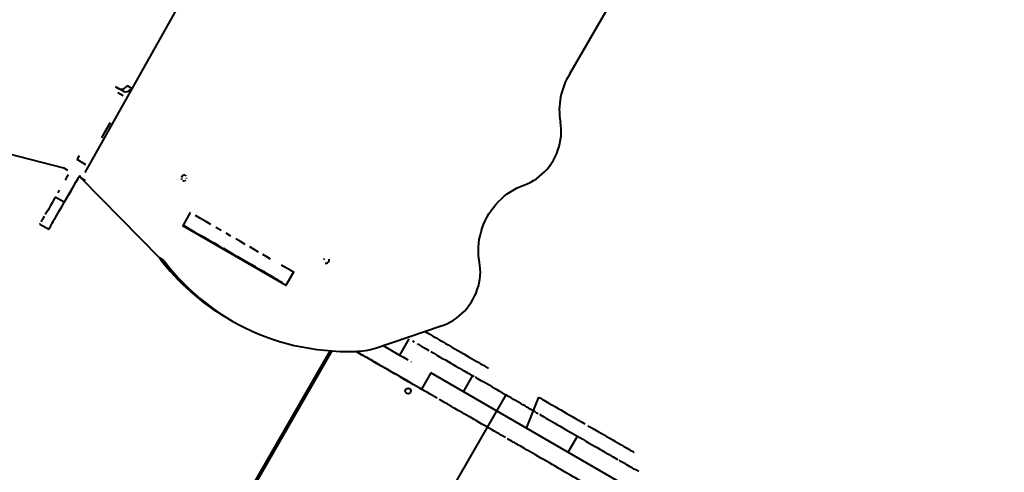
# Model space of a CAD drawing. Units: millimetres. Extents: x -2184 to 28832, y 1 to 31363.
# Drawn here: x 14812 to 16243, y 9519 to 10177 of the extents above; entities that cross this region are included whole.
import ezdxf

# ---------------------------------------------------------------- set-up
doc = ezdxf.new("R2010")
doc.units = ezdxf.units.MM
doc.layers.add('DIKOM', color=7, linetype='Continuous')
doc.styles.add('style1', font='arialbd_0.ttf', dxfattribs={"width": 0.8})
doc.dimstyles.new('1-50', dxfattribs={"dimtxt": 1400, "dimasz": 400, "dimexe": 100, "dimexo": 0, "dimgap": 400, "dimtad": 1, "dimtxsty": 'style1', "dimcen": 200, "dimclrd": 7, "dimclre": 7, "dimclrt": 7, "dimadec": 1, "dimazin": 2, "dimtfac": 1, "dimtmove": 0, "dimatfit": 2, "dimfxl": 0, "dimlwd": 25, "dimlwe": 18, "dimarcsym": 0})

# ---------------------------------------------------------------- blocks, each defined once
blk = doc.blocks.new('*D0')
at = {"layer": 'Defpoints', "color": 0, "linetype": 'Continuous', "transparency": 16777216}
for p in [(21893.8, 17115), (-1.2, 16915.5), (21893.8, 2292.9)]:
    blk.add_point(p, dxfattribs=at)
at = {"layer": 'DIKOM', "color": 7, "linetype": 'Continuous', "lineweight": 18, "transparency": 16777216}
for p, q in [((21893.8, 17115), (21893.8, 2192.9)), ((-1.2, 16915.5), (-1.2, 2192.9))]:
    blk.add_line(p, q, dxfattribs=at)
at = {"layer": 'DIKOM', "color": 7, "linetype": 'Continuous', "lineweight": 25, "transparency": 16777216}
blk.add_line((398.8, 2292.9), (21493.8, 2292.9), dxfattribs=at)
at = {"layer": 'DIKOM', "color": 7, "linetype": 'Continuous', "transparency": 16777216}
for points in [[(398.8, 2359.5), (398.8, 2226.2), (-1.2, 2292.9)], [(21493.8, 2359.5), (21493.8, 2226.2), (21893.8, 2292.9)]]:
    blk.add_solid(points, dxfattribs=at)
at = {"layer": 'DIKOM', "color": 7, "linetype": 'Continuous', "lineweight": 40, "transparency": 16777216, "insert": (10899.5, 3407.7), "char_height": 1400, "attachment_point": 5, "style": 'style1'}
blk.add_mtext('22400', dxfattribs=at)
blk = doc.blocks.new('*D1')
at = {"layer": 'Defpoints', "color": 0, "transparency": 16777216}
for p in [(24130.1, 17742), (-2183.6, 17198.3), (24130.1, 101.4)]:
    blk.add_point(p, dxfattribs=at)
at = {"layer": 'DIKOM', "color": 7, "lineweight": 18, "transparency": 16777216}
for p, q in [((24130.1, 17742), (24130.1, 1.4)), ((-2183.6, 17198.3), (-2183.6, 1.4))]:
    blk.add_line(p, q, dxfattribs=at)
at = {"layer": 'DIKOM', "color": 7, "lineweight": 25, "transparency": 16777216}
blk.add_line((-1783.6, 101.4), (23730.1, 101.4), dxfattribs=at)
at = {"layer": 'DIKOM', "color": 7, "transparency": 16777216}
for points in [[(-1783.6, 168), (-1783.6, 34.7), (-2183.6, 101.4)], [(23730.1, 168), (23730.1, 34.7), (24130.1, 101.4)]]:
    blk.add_solid(points, dxfattribs=at)
at = {"layer": 'DIKOM', "color": 7, "lineweight": 200, "transparency": 16777216, "insert": (10937.5, 1216.2), "char_height": 1400, "attachment_point": 5, "style": 'style1'}
blk.add_mtext('26300', dxfattribs=at)
blk = doc.blocks.new('*D2')
at = {"layer": 'Defpoints', "color": 0, "linetype": 'Continuous', "transparency": 16777216}
for p in [(9595.8, 23662.7), (26516.2, 23662.7), (15254.8, 5268.5)]:
    blk.add_point(p, dxfattribs=at)
at = {"layer": 'DIKOM', "color": 7, "linetype": 'Continuous', "lineweight": 18, "transparency": 16777216}
for p, q in [((9595.8, 23662.7), (26616.2, 23662.7)), ((15254.8, 5268.5), (26616.2, 5268.5))]:
    blk.add_line(p, q, dxfattribs=at)
at = {"layer": 'DIKOM', "color": 7, "linetype": 'Continuous', "lineweight": 25, "transparency": 16777216}
blk.add_line((26516.2, 5668.5), (26516.2, 23262.7), dxfattribs=at)
at = {"layer": 'DIKOM', "color": 7, "linetype": 'Continuous', "transparency": 16777216}
for points in [[(26449.5, 23262.7), (26582.8, 23262.7), (26516.2, 23662.7)], [(26449.5, 5668.5), (26582.8, 5668.5), (26516.2, 5268.5)]]:
    blk.add_solid(points, dxfattribs=at)
at = {"layer": 'DIKOM', "color": 7, "linetype": 'Continuous', "lineweight": 40, "transparency": 16777216, "insert": (25400.9, 14578.5), "char_height": 1400, "attachment_point": 5, "rotation": 90, "style": 'style1'}
blk.add_mtext('18400', dxfattribs=at)
blk = doc.blocks.new('*D3')
at = {"layer": 'Defpoints', "color": 0, "transparency": 16777216}
for p in [(8568.6, 25429.8), (15330.7, 3177.1), (28731.6, 3177.1)]:
    blk.add_point(p, dxfattribs=at)
at = {"layer": 'DIKOM', "color": 7, "lineweight": 18, "transparency": 16777216}
for p, q in [((8568.6, 25429.8), (28831.6, 25429.8)), ((15330.7, 3177.1), (28831.6, 3177.1))]:
    blk.add_line(p, q, dxfattribs=at)
at = {"layer": 'DIKOM', "color": 7, "lineweight": 25, "transparency": 16777216}
blk.add_line((28731.6, 25029.8), (28731.6, 3577.1), dxfattribs=at)
at = {"layer": 'DIKOM', "color": 7, "transparency": 16777216}
for points in [[(28664.9, 25029.8), (28798.3, 25029.8), (28731.6, 25429.8)], [(28664.9, 3577.1), (28798.3, 3577.1), (28731.6, 3177.1)]]:
    blk.add_solid(points, dxfattribs=at)
at = {"layer": 'DIKOM', "color": 7, "lineweight": 200, "transparency": 16777216, "insert": (27616.8, 14609.1), "char_height": 1400, "attachment_point": 5, "rotation": 90, "style": 'style1'}
blk.add_mtext('22300', dxfattribs=at)

msp = doc.modelspace()

# ---------------------------------------------------------------- linework, layer by layer
at = {"layer": 'DIKOM', "color": 7, "linetype": 'Continuous', "lineweight": 40}
for p, q in [((15810.549, 11568.016), (14906.775, 9954.58)), ((15611.26, 10097.959), (16010.992, 10790.315)), ((14951.157, 10079.506), (14955.656, 10076.908)), ((14962.152, 10073.157), (14951.157, 10079.506)), ((14968.156, 10081.239), (14974.561, 10077.54)), ((14962.441, 10065.993), (14954.623, 10070.507)), ((14718.121, 10001.944), (14875.366, 9961.489)), ((14908.24, 9966.141), (14895.249, 9973.641)), ((14881.862, 9957.738), (14875.366, 9961.489)), ((14907.655, 9942.847), (14901.161, 9946.596)), ((14901.161, 9946.596), (15014.836, 9830.635)), ((14876.659, 9911.443), (14863.668, 9918.943)), ((15059.716, 9896.484), (15049.216, 9878.297)), ((15059.154, 9896.809), (15059.716, 9896.484)), ((14841.147, 9879.918), (14854.137, 9872.418)), ((15048.279, 9877.973), (15199.41, 9790.71)), ((15048.654, 9878.622), (15049.216, 9878.297)), ((15021.33, 9826.886), (15014.836, 9830.635)), ((15209.723, 9809.871), (15199.223, 9791.684)), ((15204.166, 9813.944), (15210.66, 9810.195)), ((15113.825, 9743.071), (15120.319, 9739.322)), ((15328.855, 9699.418), (15424.361, 9732.066)), ((15340.191, 9703.293), (15363.945, 9689.577)), ((15377.445, 9712.96), (15363.945, 9689.577)), ((14976.309, 9198.617), (15263.257, 9695.628)), ((15265.497, 9695.466), (14978.058, 9197.607)), ((15308.287, 9690.509), (15300.88, 9694.785)), ((15317.313, 9685.301), (15317.314, 9685.299)), ((15317.314, 9685.3), (15317.314, 9685.299)), ((15409.21, 9663.438), (15395.71, 9640.055)), ((16013.772, 9314.355), (15409.21, 9663.438)), ((15469.889, 9659.561), (15456.397, 9636.192)), ((15379.662, 9649.308), (15374.466, 9652.308)), ((15518.383, 9631.567), (15168.383, 9025.349)), ((15513.187, 9634.567), (15518.383, 9631.567)), ((15436.833, 9616.286), (15436.824, 9616.301)), ((15548.193, 9583.187), (15566.151, 9628.206)), ((15561.688, 9606.561), (15561.703, 9606.537)), ((15486.2, 9587.78), (15483.602, 9589.28)), ((15532.961, 9560.787), (15532.962, 9560.786)), ((15532.962, 9560.786), (15532.962, 9560.786)), ((15608.841, 9548.168), (15622.329, 9571.529)), ((15622.329, 9571.529), (15625.793, 9569.529)), ((15595.311, 9524.794), (15590.115, 9527.794))]:
    msp.add_line(p, q, dxfattribs=at)
at = {"layer": 'DIKOM', "color": 7, "linetype": 'Continuous', "lineweight": 40, "flags": 128}
for points in [[(14955.656, 10076.908), (14957.216, 10076.23), (14958.907, 10075.91), (14960.666, 10075.962), (14962.424, 10076.383), (14964.114, 10077.157), (14965.672, 10078.254), (14967.037, 10079.632), (14968.156, 10081.239)], [(14943.274, 10026.812), (14940.448, 10021.918), (14937.111, 10016.139), (14933.845, 10010.482), (14930.658, 10004.963)], [(15544.662, 9936.495), (15549.34, 9938.314), (15553.926, 9940.473), (15558.398, 9942.96), (15562.731, 9945.764), (15566.906, 9948.868), (15570.899, 9952.259), (15574.692, 9955.918), (15578.265, 9959.828), (15581.599, 9963.968), (15584.679, 9968.317), (15587.488, 9972.854), (15590.012, 9977.555), (15592.239, 9982.397), (15594.156, 9987.355), (15595.755, 9992.404), (15597.028, 9997.519), (15597.967, 10002.673), (15598.568, 10007.84), (15598.828, 10012.995), (15598.746, 10018.111), (15598.323, 10023.162), (15597.559, 10028.123)], [(14895.984, 9974.914), (14895.896, 9974.761), (14895.807, 9974.607), (14895.716, 9974.45), (14895.625, 9974.292), (14895.533, 9974.132), (14895.439, 9973.97), (14895.345, 9973.807), (14895.249, 9973.641)], [(14898.256, 9978.848), (14895.984, 9974.914)], [(14869.889, 9899.685), (14873.508, 9905.953), (14877.057, 9912.098), (14880.531, 9918.115), (14883.93, 9924.001), (14887.252, 9929.752), (14890.493, 9935.365), (14893.652, 9940.835), (14896.727, 9946.16)], [(14882.281, 9951.183), (14880.141, 9947.476), (14877.978, 9943.73)], [(14896.727, 9946.16), (14897.467, 9947.441), (14898.328, 9948.931), (14899.097, 9950.264)], [(15046.749, 9946.258), (15046.891, 9945.084), (15047.343, 9944.041)], [(15052.423, 9950.758), (15051.345, 9950.973), (15050.217, 9950.843), (15049.128, 9950.379), (15048.168, 9949.617), (15047.415, 9948.621), (15046.929, 9947.47)], [(15047.074, 9947.908), (15047.521, 9948.559), (15047.861, 9949.271)], [(15054.087, 9949.39), (15053.362, 9950.216)], [(15054.501, 9945.961), (15054.681, 9947.173)], [(15049.007, 9942.673), (15050.085, 9942.458), (15051.213, 9942.588)], [(15052.302, 9943.052), (15053.262, 9943.814)], [(15480.06, 9824.601), (15479.218, 9829.926), (15478.698, 9835.339), (15478.5, 9840.82), (15478.625, 9846.345), (15479.074, 9851.895), (15479.845, 9857.447), (15480.934, 9862.979), (15482.337, 9868.469), (15484.049, 9873.897), (15486.062, 9879.241), (15488.37, 9884.479), (15490.963, 9889.592), (15493.831, 9894.559), (15496.962, 9899.361), (15500.345, 9903.979), (15503.965, 9908.394), (15507.81, 9912.59), (15511.864, 9916.551), (15516.11, 9920.26), (15520.533, 9923.703), (15525.114, 9926.866), (15529.836, 9929.738), (15534.681, 9932.306), (15539.63, 9934.562), (15544.662, 9936.495)], [(14863.668, 9918.943), (14861.231, 9914.72), (14858.894, 9910.673), (14856.669, 9906.818), (14854.564, 9903.171), (14852.587, 9899.746), (14850.746, 9896.557), (14849.05, 9893.617)], [(14869.454, 9928.965), (14867.44, 9925.477)], [(14886.647, 9928.744), (14884.522, 9925.064), (14882.444, 9921.465)], [(14847.503, 9890.938), (14846.114, 9888.53), (14844.887, 9886.404), (14843.828, 9884.568), (14842.94, 9883.029)], [(14855.93, 9875.529), (14855.217, 9874.293), (14854.683, 9873.366), (14854.328, 9872.751), (14854.156, 9872.45), (14854.165, 9872.466), (14854.357, 9872.797), (14854.731, 9873.442), (14855.284, 9874.4), (14856.016, 9875.665), (14856.922, 9877.234), (14857.999, 9879.099), (14859.244, 9881.253), (14860.65, 9883.687), (14862.212, 9886.392), (14863.924, 9889.357), (14865.78, 9892.57), (14867.77, 9896.017), (14869.889, 9899.685)], [(15089.75, 9879.144), (15082.294, 9883.449), (15074.793, 9887.779), (15067.263, 9892.127)], [(14841.692, 9880.866), (14841.338, 9880.251), (14841.165, 9879.95), (14841.147, 9879.918)], [(15048.65, 9878.616), (15056.696, 9873.97), (15066.586, 9868.26), (15076.308, 9862.647), (15085.855, 9857.134), (15095.22, 9851.727), (15104.396, 9846.428), (15113.378, 9841.241), (15122.159, 9836.171), (15130.733, 9831.221), (15139.094, 9826.393), (15147.235, 9821.692), (15155.151, 9817.121), (15162.837, 9812.683), (15170.286, 9808.381), (15177.495, 9804.219), (15184.457, 9800.198)], [(15056.763, 9873.941), (15049.216, 9878.297)], [(15104.477, 9870.641), (15097.149, 9874.872)], [(15086.649, 9856.685), (15079.25, 9860.957)], [(15118.862, 9862.335), (15111.719, 9866.46)], [(15101.219, 9848.273), (15093.977, 9852.455)], [(15139.569, 9850.38), (15132.8, 9854.288), (15125.894, 9858.275)], [(15158.922, 9839.205), (15152.642, 9842.831), (15146.187, 9846.558)], [(15115.394, 9840.089), (15108.362, 9844.149)], [(15135.687, 9828.372), (15129.069, 9832.193)], [(15176.599, 9828.998), (15170.912, 9832.282), (15165.016, 9835.686)], [(15021.33, 9826.886), (15028.201, 9818.137), (15035.331, 9809.637), (15042.713, 9801.395), (15050.343, 9793.416), (15058.212, 9785.707), (15066.315, 9778.275), (15074.645, 9771.126), (15083.196, 9764.266), (15091.959, 9757.7), (15100.927, 9751.435), (15110.094, 9745.475), (15119.452, 9739.825), (15128.992, 9734.49), (15138.707, 9729.474), (15148.589, 9724.782), (15158.629, 9720.417), (15168.819, 9716.384), (15179.151, 9712.684), (15189.616, 9709.323), (15200.205, 9706.302), (15210.91, 9703.623), (15221.722, 9701.29), (15232.631, 9699.303), (15243.629, 9697.666), (15254.706, 9696.378), (15265.853, 9695.441), (15277.061, 9694.856), (15288.321, 9694.624), (15299.623, 9694.744)], [(15154.516, 9817.5), (15148.422, 9821.018), (15142.142, 9824.645)], [(15209.723, 9809.871), (15205.77, 9812.153), (15201.544, 9814.594), (15197.052, 9817.188), (15192.302, 9819.93)], [(15254.083, 9828.382), (15254.53, 9829.032), (15254.87, 9829.745)], [(15256.016, 9823.146), (15257.094, 9822.932), (15258.222, 9823.062), (15259.311, 9823.526), (15260.271, 9824.287), (15261.024, 9825.284), (15261.51, 9826.434), (15261.69, 9827.646), (15261.548, 9828.821)], [(15424.361, 9732.066), (15428.998, 9733.648), (15433.561, 9735.564), (15438.027, 9737.803), (15442.375, 9740.355), (15446.582, 9743.207), (15450.629, 9746.345), (15454.496, 9749.754), (15458.164, 9753.418), (15461.615, 9757.318), (15464.832, 9761.435), (15467.799, 9765.75), (15470.502, 9770.241), (15472.928, 9774.886), (15475.065, 9779.662), (15476.902, 9784.547), (15478.43, 9789.516), (15479.643, 9794.545), (15480.533, 9799.61), (15481.097, 9804.686), (15481.333, 9809.747), (15481.238, 9814.77), (15480.813, 9819.729), (15480.06, 9824.601)], [(15181.802, 9801.744), (15176.804, 9804.63), (15171.566, 9807.655), (15166.099, 9810.812)], [(15184.457, 9800.198), (15187.727, 9798.31), (15190.684, 9796.602), (15193.286, 9795.099)], [(15400.451, 9723.892), (15403.387, 9722.198), (15407.852, 9719.62), (15412.389, 9717), (15416.978, 9714.351), (15421.598, 9711.684), (15426.228, 9709.01), (15430.848, 9706.343), (15435.437, 9703.694), (15439.974, 9701.074), (15444.44, 9698.496), (15448.814, 9695.97), (15453.077, 9693.509), (15457.209, 9691.123), (15461.193, 9688.822), (15465.011, 9686.618), (15468.645, 9684.52), (15472.079, 9682.537), (15475.298, 9680.678), (15478.288, 9678.952), (15481.034, 9677.366), (15483.526, 9675.927), (15485.751, 9674.642), (15487.701, 9673.516), (15489.365, 9672.554), (15490.737, 9671.762), (15491.811, 9671.142), (15492.581, 9670.696), (15493.045, 9670.428), (15493.2, 9670.338)], [(15343.635, 9701.301), (15340.186, 9703.292)], [(15385.69, 9708.198), (15383.21, 9709.631)], [(15394.922, 9702.865), (15394.836, 9702.915), (15394.447, 9703.14), (15393.746, 9703.545), (15392.736, 9704.129), (15391.42, 9704.889), (15389.803, 9705.823)], [(15394.91, 9702.845), (15398.047, 9701.034), (15402.35, 9698.55), (15406.674, 9696.053)], [(15300.899, 9694.785), (15300.991, 9694.733), (15300.9, 9694.785)], [(15300.919, 9694.786), (15300.945, 9694.771), (15308.317, 9690.515), (15315.648, 9686.282), (15322.925, 9682.081), (15330.135, 9677.918), (15337.264, 9673.802), (15344.299, 9669.74), (15351.228, 9665.739), (15358.038, 9661.808)], [(15317.314, 9685.299), (15317.164, 9685.385), (15316.716, 9685.643), (15315.975, 9686.071), (15314.95, 9686.663), (15313.652, 9687.412), (15312.097, 9688.31), (15310.301, 9689.346), (15308.287, 9690.509)], [(15363.945, 9689.577), (15366.958, 9687.837), (15369.71, 9686.248), (15372.19, 9684.815), (15374.391, 9683.545), (15376.303, 9682.44)], [(15409.272, 9694.553), (15413.597, 9692.056), (15417.9, 9689.572), (15422.158, 9687.113), (15426.351, 9684.692), (15430.457, 9682.322), (15434.455, 9680.014), (15438.325, 9677.78), (15442.046, 9675.632), (15445.601, 9673.58), (15448.97, 9671.635), (15452.137, 9669.806), (15455.086, 9668.104), (15457.801, 9666.537), (15460.269, 9665.112), (15462.477, 9663.838), (15464.413, 9662.72), (15466.069, 9661.764), (15467.435, 9660.976), (15468.505, 9660.359), (15469.273, 9659.915), (15469.736, 9659.649), (15469.889, 9659.561)], [(15374.466, 9652.308), (15370.195, 9654.774), (15365.947, 9657.226), (15361.747, 9659.651), (15357.619, 9662.034), (15353.584, 9664.364), (15349.667, 9666.625), (15345.888, 9668.807), (15342.269, 9670.896), (15338.83, 9672.881), (15335.59, 9674.752), (15332.568, 9676.496), (15329.78, 9678.106), (15327.242, 9679.571), (15324.968, 9680.883), (15322.971, 9682.036), (15321.262, 9683.022), (15319.851, 9683.837), (15318.745, 9684.475), (15317.95, 9684.933), (15317.472, 9685.209), (15317.313, 9685.301)], [(15332.754, 9676.403), (15332.6, 9676.492), (15332.152, 9676.751), (15331.45, 9677.156), (15330.555, 9677.673), (15329.549, 9678.254), (15328.519, 9678.848), (15327.558, 9679.403), (15326.75, 9679.869), (15326.169, 9680.205), (15325.865, 9680.381), (15325.865, 9680.381), (15326.169, 9680.205), (15326.751, 9679.869), (15327.558, 9679.403), (15328.519, 9678.848), (15329.549, 9678.253), (15330.556, 9677.672), (15331.45, 9677.156), (15332.152, 9676.75), (15332.6, 9676.492), (15332.754, 9676.403)], [(15380.246, 9680.162), (15380.742, 9679.876)], [(15472.499, 9658.055), (15471.364, 9658.711), (15470.546, 9659.182), (15470.054, 9659.467), (15469.889, 9659.561)], [(15364.716, 9657.952), (15371.249, 9654.179), (15377.627, 9650.497)], [(15418.54, 9626.86), (15415.3, 9628.731), (15411.861, 9630.717), (15408.242, 9632.807), (15404.462, 9634.989), (15400.544, 9637.251), (15396.51, 9639.581), (15392.381, 9641.964), (15388.181, 9644.389), (15383.934, 9646.842), (15379.662, 9649.308)], [(15513.187, 9634.567), (15509.413, 9636.745), (15505.668, 9638.908), (15501.98, 9641.037), (15498.377, 9643.117), (15494.888, 9645.132), (15491.537, 9647.066), (15488.351, 9648.905), (15485.354, 9650.635), (15482.569, 9652.243), (15480.018, 9653.716), (15477.718, 9655.043), (15475.689, 9656.215), (15473.945, 9657.221)], [(15561.688, 9606.561), (15561.523, 9606.657), (15561.029, 9606.942), (15560.212, 9607.415), (15559.075, 9608.071), (15557.629, 9608.906), (15555.885, 9609.913), (15553.855, 9611.086), (15551.555, 9612.414), (15549.003, 9613.887), (15546.218, 9615.496), (15543.22, 9617.226), (15540.034, 9619.066), (15536.684, 9621.001), (15533.193, 9623.016), (15529.591, 9625.096), (15525.903, 9627.225), (15522.157, 9629.388), (15518.383, 9631.567)], [(15436.824, 9616.301), (15436.664, 9616.394), (15436.185, 9616.67), (15435.39, 9617.13), (15434.283, 9617.769), (15432.871, 9618.584), (15431.162, 9619.572), (15429.164, 9620.725), (15426.89, 9622.039), (15424.351, 9623.505), (15421.563, 9625.115)], [(15483.602, 9589.28), (15479.74, 9591.51), (15475.905, 9593.724), (15472.122, 9595.908), (15468.417, 9598.047), (15464.816, 9600.126), (15461.344, 9602.131), (15458.023, 9604.049), (15454.877, 9605.865), (15451.928, 9607.568), (15449.194, 9609.146), (15446.696, 9610.589), (15444.45, 9611.886), (15442.471, 9613.029), (15440.773, 9614.009), (15439.368, 9614.821), (15438.265, 9615.458), (15437.471, 9615.917), (15436.993, 9616.193), (15436.833, 9616.286)], [(15566.151, 9628.206), (15566.305, 9628.117), (15566.768, 9627.85), (15567.538, 9627.406), (15568.611, 9626.787), (15569.983, 9625.996), (15571.646, 9625.035), (15573.595, 9623.911), (15575.82, 9622.626), (15578.311, 9621.189), (15581.057, 9619.603), (15584.046, 9617.878), (15587.265, 9616.02), (15590.699, 9614.038), (15594.332, 9611.94), (15598.149, 9609.737), (15602.133, 9607.437), (15606.265, 9605.051), (15610.528, 9602.59), (15614.901, 9600.065), (15619.367, 9597.487), (15623.904, 9594.868), (15628.493, 9592.218), (15633.113, 9589.551)], [(15561.703, 9606.537), (15561.857, 9606.447), (15562.32, 9606.18), (15563.089, 9605.735), (15564.159, 9605.117), (15565.526, 9604.328)], [(15567.183, 9603.371), (15569.12, 9602.252), (15571.329, 9600.977), (15573.797, 9599.551), (15576.512, 9597.983), (15579.461, 9596.28), (15582.629, 9594.451), (15585.999, 9592.506), (15589.554, 9590.453), (15593.275, 9588.304), (15597.145, 9586.07), (15601.143, 9583.761), (15605.25, 9581.39), (15609.443, 9578.969), (15613.701, 9576.511), (15618.004, 9574.026), (15622.329, 9571.529)], [(15486.248, 9587.763), (15485.667, 9588.098), (15485.362, 9588.274), (15485.362, 9588.274), (15485.667, 9588.098), (15486.249, 9587.762)], [(15517.872, 9569.495), (15514.923, 9571.197), (15511.778, 9573.013), (15508.457, 9574.93), (15504.985, 9576.935), (15501.385, 9579.013), (15497.68, 9581.152), (15493.897, 9583.336), (15490.062, 9585.55), (15486.2, 9587.78)], [(15637.743, 9586.878), (15642.363, 9584.211), (15646.951, 9581.561), (15651.489, 9578.942), (15655.955, 9576.363), (15660.329, 9573.838), (15664.591, 9571.376), (15668.724, 9568.99), (15672.708, 9566.69), (15676.525, 9564.486), (15680.159, 9562.387), (15683.594, 9560.405), (15686.813, 9558.546), (15689.802, 9556.819), (15692.549, 9555.233), (15695.041, 9553.794), (15697.266, 9552.509), (15699.215, 9551.383), (15700.88, 9550.422), (15702.252, 9549.63), (15703.326, 9549.009), (15704.096, 9548.564), (15704.56, 9548.296), (15704.715, 9548.206)], [(15488.178, 9586.642), (15488.331, 9586.553), (15488.177, 9586.642)], [(15491.65, 9584.644), (15492.098, 9584.385)], [(15532.962, 9560.786), (15532.802, 9560.878), (15532.325, 9561.153), (15531.532, 9561.611), (15530.429, 9562.247), (15529.024, 9563.058), (15527.327, 9564.037), (15525.349, 9565.179), (15523.103, 9566.475), (15520.605, 9567.917)], [(15590.115, 9527.794), (15585.843, 9530.26), (15581.596, 9532.712), (15577.396, 9535.137), (15573.267, 9537.52), (15569.233, 9539.85), (15565.315, 9542.111), (15561.536, 9544.293), (15557.917, 9546.382), (15554.478, 9548.367), (15551.239, 9550.238), (15548.217, 9551.982), (15545.429, 9553.592), (15542.891, 9555.057), (15540.617, 9556.369), (15538.62, 9557.522), (15536.911, 9558.508), (15535.499, 9559.323), (15534.393, 9559.961), (15533.599, 9560.419), (15533.121, 9560.695), (15532.961, 9560.787)], [(15625.793, 9569.529), (15630.118, 9567.033), (15634.42, 9564.548), (15638.679, 9562.09), (15642.872, 9559.669), (15646.978, 9557.299), (15650.976, 9554.991), (15654.845, 9552.757), (15658.567, 9550.608), (15662.121, 9548.556), (15665.491, 9546.611), (15668.658, 9544.783), (15671.606, 9543.081), (15674.321, 9541.513), (15676.789, 9540.089), (15678.997, 9538.815), (15680.934, 9537.697)], [(15682.59, 9536.741), (15683.956, 9535.953), (15685.026, 9535.335), (15685.794, 9534.892), (15686.256, 9534.626), (15686.409, 9534.538)], [(15711.408, 9520.109), (15708.057, 9522.043), (15704.871, 9523.882), (15701.874, 9525.612), (15699.09, 9527.22), (15696.538, 9528.693), (15694.238, 9530.021), (15692.209, 9531.192), (15690.465, 9532.199), (15689.019, 9533.033), (15687.884, 9533.688), (15687.066, 9534.16), (15686.574, 9534.444), (15686.409, 9534.539)], [(15634.189, 9502.346), (15630.949, 9504.217), (15627.51, 9506.203), (15623.89, 9508.293), (15620.111, 9510.475), (15616.193, 9512.737), (15612.159, 9515.067), (15608.03, 9517.45), (15603.83, 9519.875), (15599.582, 9522.328), (15595.311, 9524.794)]]:
    msp.add_lwpolyline(points, dxfattribs=at)
at = {"layer": 'DIKOM', "color": 7, "linetype": 'Continuous', "lineweight": 40}
msp.add_circle((15376.291, 9637.365), 4, dxfattribs=at)
for centre, radius, start, end in [((15695.609, 10045.149), 99.517, 147.949303, 189.850696), ((14966.234, 10081.077), 8.91, 242.739266, 319.811383), ((14907.153, 9952.381), 8.329, 194.722686, 223.99714), ((15043.136, 9951.09), 5.064, 321.045039, 338.966915), ((15281.041, 10031.84), 333.69, 217.082999, 239.926379), ((15250.144, 9831.564), 5.064, 321.09237, 338.919564), ((15296.375, 9808.809), 114.111, 271.630833, 286.537018)]:
    msp.add_arc(centre, radius, start, end, dxfattribs=at)

# ---------------------------------------------------------------- dimensions: what is measured, and where the dimension line sits
at = {"layer": 'DIKOM', "color": 3, "lineweight": 200}
dim = msp.add_linear_dim(base=(28731.594, 3177.127), p1=(8568.59, 25429.808), p2=(15330.658, 3177.127), angle=90, text='22300', dimstyle='1-50', dxfattribs=at)
dim.commit()
dim.dimension.update_dxf_attribs({"geometry": '*D3', "text_midpoint": (28731.594, 14609.077), "dimtype": 160})
at = {"layer": 'DIKOM', "color": 7, "linetype": 'Continuous', "lineweight": 40}
dim = msp.add_linear_dim(base=(26516.164, 23662.681), p1=(15254.771, 5268.489), p2=(9595.79, 23662.681), angle=90, text='18400', dimstyle='1-50', dxfattribs=at)
dim.commit()
dim.dimension.update_dxf_attribs({"geometry": '*D2', "text_midpoint": (26516.164, 14578.483), "dimtype": 160})
at = {"layer": 'DIKOM', "color": 3, "lineweight": 200}
dim = msp.add_linear_dim(base=(24130.095, 101.367), p1=(-2183.589, 17198.284), p2=(24130.095, 17742.031), text='26300', dimstyle='1-50', dxfattribs=at)
dim.commit()
dim.dimension.update_dxf_attribs({"geometry": '*D1', "text_midpoint": (10937.455, 101.367), "dimtype": 160})
at = {"layer": 'DIKOM', "color": 7, "linetype": 'Continuous', "lineweight": 40}
dim = msp.add_linear_dim(base=(21893.805, 2292.864), p1=(-1.189, 16915.47), p2=(21893.805, 17115.021), text='22400', dimstyle='1-50', dxfattribs=at)
dim.commit()
dim.dimension.update_dxf_attribs({"geometry": '*D0', "text_midpoint": (10899.481, 2292.864), "dimtype": 160})

doc.saveas('drawing.dxf')
